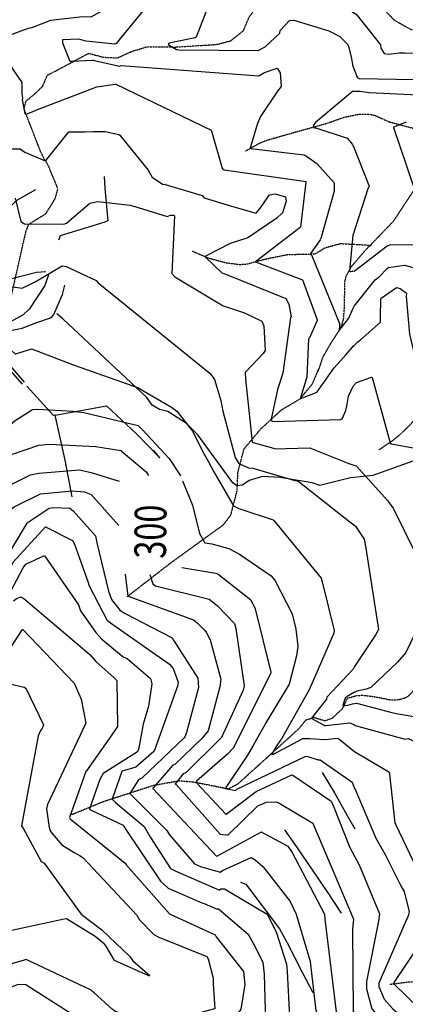
# Model space of a CAD drawing. Extents: x 512709 to 527037, y 4381815 to 4391100.
# Drawn here: x 523014 to 523501, y 4388986 to 4390229 of the extents above; entities that cross this region are included whole.
import ezdxf
from ezdxf.enums import TextEntityAlignment as Align

# ---------------------------------------------------------------- set-up
doc = ezdxf.new("R2010")
doc.units = 0
doc.header["$MEASUREMENT"] = 0
doc.linetypes.add('HIDDEN', pattern=[0.375, 0.25, -0.125])
for name, color, linetype in [('15', 7, 'CONTINUOUS'), ('38', 7, 'CONTINUOUS'), ('50', 7, 'CONTINUOUS'), ('8', 6, 'CONTINUOUS'), ('9', 7, 'CONTINUOUS')]:
    doc.layers.add(name, color=color, linetype=linetype)
doc.styles.get("Standard").update_dxf_attribs({"font": 'txt', "height": 0.2})

msp = doc.modelspace()

# ---------------------------------------------------------------- linework, layer by layer
at = {"layer": '15', "color": 5, "linetype": 'HIDDEN'}
for points in [[(523045.56, 4390052.17), (523039.84, 4390063.88), (523019.35, 4390116.8), (523021.85, 4390126.52), (523031.99, 4390134.85), (523042.91, 4390145.2), (523048.91, 4390159.22), (523059.66, 4390164.73), (523100.97, 4390186.89), (523119.79, 4390181.95), (523137.12, 4390180.96), (523154.61, 4390188.94), (523174.47, 4390195.07), (523211.08, 4390194.8), (523262.1, 4390197.97), (523280.28, 4390202.53), (523296.62, 4390215.42), (523303.92, 4390232.61), (523324.35, 4390261.05), (523348.64, 4390271.99), (523377.65, 4390278.31), (523404.91, 4390280.97), (523426.67, 4390268.7), (523434.15, 4390266)], [(523466.9, 4390249.9), (523487.11, 4390228.93), (523507.97, 4390217.15), (523525.35, 4390216.92), (523574.91, 4390228.35), (523598.82, 4390236)], [(523435.23, 4389919.94), (523449.75, 4389937.05), (523486.96, 4389975.58), (523507.3, 4390006.75), (523547.524841, 4390064.475104), (523574.78, 4390083.53), (523599.09, 4390092.4), (523621.62, 4390100.68), (523627.373417, 4390105.523902), (523635.06, 4390119.83), (523644.94, 4390135.37), (523658.08, 4390144.75), (523680.33, 4390144.95), (523701.36, 4390143.4), (523717.78, 4390149.65), (523735.9, 4390173.44), (523747.77, 4390188.58), (523761.917532, 4390197.950861), (523770.17, 4390199.2), (523789.83, 4390196.74), (523810.97, 4390195.9)], [(523299.1, 4390063.57), (523318.128049, 4390073.959571), (523328.2, 4390077.72), (523361.49, 4390087.19), (523402.01, 4390098.43), (523423.61, 4390106.01), (523434.68, 4390108.34)], [(523434.68, 4390108.34), (523443.09, 4390110.11), (523456.401124, 4390109.826522), (523462.99, 4390108.44), (523481.05, 4390100.28), (523524.50567, 4390088.780942), (523546.69, 4390084.78), (523574.25, 4390082.99)], [(523045.56, 4390052.17), (523049.41, 4390046.1), (523061.86, 4390015.82), (523058.5, 4390003.37), (523046.39, 4389983.86), (523025, 4389970.6), (523021.49, 4389962), (522999.96, 4389866.95), (522988.53, 4389855.36)], [(523231.98, 4389937.02), (523253.2, 4389928.16), (523275.76, 4389922.18), (523292.981122, 4389920.176891), (523301.5, 4389920.96), (523325.09, 4389927.25), (523352.35, 4389932.79), (523387.23, 4389933.57), (523399.59, 4389941.27), (523419.06, 4389946.57), (523435.16, 4389945.85)], [(523435.16, 4389945.84), (523438.59, 4389945.7), (523459.06, 4389944.26)], [(523390.98, 4389784.59), (523397.27, 4389803.42), (523406.363964, 4389819.31056), (523419.697032, 4389839.868977), (523423.3, 4389851.24), (523424.2, 4389865.13), (523425.02, 4389899.03), (523426.453085, 4389905.361174), (523432.85, 4389917.13), (523435.23, 4389919.94)], [(523150.02, 4389501.03), (523204.84, 4389543.51), (523271.46, 4389591.64), (523280.673387, 4389603.835258), (523288.56, 4389633.92), (523289.82, 4389658.46), (523297.52, 4389687.37), (523318.53, 4389712.49), (523344.9, 4389736.84), (523368.31, 4389750.57), (523383.93, 4389769.54), (523391.85, 4389788.34)], [(523468.11, 4389686.25), (523487.095906, 4389699.396118), (523495.907991, 4389706.712076), (523508.34, 4389718.68), (523533.08, 4389750.77), (523549.51, 4389765.83), (523572.3, 4389788.69)], [(523436.83, 4389375), (523439.61, 4389375.77), (523446.813059, 4389376.47663), (523461.691699, 4389374.60047), (523481.728382, 4389370.639317), (523491.477144, 4389370.466779), (523500.836024, 4389372.941724), (523505.32, 4389375.51), (523509.953335, 4389380.026124), (523516.29, 4389390.75), (523518.031389, 4389395.075167), (523520.31344, 4389400.737364), (523522.44, 4389402.61), (523535.75, 4389408.36), (523563.37, 4389420.66)], [(523078.9, 4389225.44), (523121, 4389242.58), (523183.307216, 4389262.652399), (523215.12, 4389268.27), (523232.81, 4389267.01), (523277.84, 4389258.12), (523290.17, 4389264.76), (523366.82, 4389334.19), (523375.72, 4389345.09), (523385.4, 4389348.27), (523399.82, 4389344.17), (523409.21, 4389347.54), (523421.97, 4389359.47), (523428.3, 4389372.65), (523436.83, 4389375)], [(523481.2, 4389011.32), (523506.16, 4389014.36), (523542.46, 4389015.03), (523576.5, 4389018.28)]]:
    msp.add_lwpolyline(points, dxfattribs=at)
at = {"layer": '38', "color": 7, "linetype": 'Continuous'}
for points in [[(522980.8, 4389834.77), (522986.77, 4389834.01), (523017.16, 4389839.63), (523034.33, 4389846.34), (523054.17, 4389853.44), (523056.98, 4389857), (523068.15, 4389882.45), (523071.01, 4389894)], [(523436.02, 4389651.15), (523431.85, 4389650.67), (523393.13, 4389641.23), (523383.72, 4389644.53), (523343.17, 4389651.28), (523320.6, 4389652.57), (523304.06, 4389647.48), (523295.41, 4389641.47), (523288.34, 4389640.52), (523283.26, 4389644.39), (523239.07, 4389705.16), (523224.62, 4389719.59), (523201.22, 4389734.47), (523190.62, 4389736.97), (523181.28, 4389742.48), (523174.44, 4389752.16), (523068.28, 4389851.45), (523060.77, 4389858.03)], [(523547.96, 4389684.08), (523537.66, 4389681.63), (523460.16, 4389653.96), (523436.02, 4389651.15)]]:
    msp.add_lwpolyline(points, dxfattribs=at)
at = {"layer": '50', "color": 1, "linetype": 'Continuous'}
for points in [[(523120.75, 4390031.19), (523121.33, 4390016.64), (523125.32, 4389975.46), (523121.54, 4389973.51), (523065.14, 4389956.58), (523063.05, 4389950.83)], [(522988.99, 4389835.99), (522989, 4389841.69), (522978.8, 4389862.92), (522970.4, 4389864.97), (522953.65, 4389867.52), (522947.81, 4389878.29), (522924.08, 4389921.7), (522937.69, 4389934.81), (523011.02, 4390002.04), (523034.41, 4390015.08)], [(522951.68, 4389871.77), (522977.49, 4389885.22), (522983.06, 4389889.59), (522983.05, 4389893.7), (522997.03, 4389900.63), (523035.11, 4389910.33), (523046.77, 4389911.46)], [(523050.52, 4389908.36), (523045.54, 4389893.85), (523026.33, 4389864.2), (523018.45, 4389856.77), (523001.51, 4389847.54), (522989, 4389841.69)], [(523017.31, 4389769.04), (522998.9, 4389789.95), (523001.82, 4389792.21), (523019.75, 4389771.58)], [(523059.12, 4389729.9), (523056.41, 4389729.61), (523022.94, 4389766.76)], [(523080.26, 4389626.92), (523071.38, 4389673.14), (523058.55, 4389729.79), (523123.79, 4389741.89), (523161.6, 4389706.52), (523191.06, 4389675.98), (523182.91, 4389685.62)], [(523396.23, 4389278.89), (523411.92, 4389253.01), (523427.76, 4389224.35), (523437.33, 4389207.76)], [(523348.44, 4389206.28), (523364.46, 4389183.51), (523403.34, 4389126.71), (523420.27, 4389100.92)], [(523292.85, 4389140.17), (523299.55, 4389137.62), (523342.31, 4389081.51), (523351.54, 4389064.49), (523371.91, 4389025.01), (523384.33, 4389001.03)]]:
    msp.add_lwpolyline(points, dxfattribs=at)
at = {"layer": '8', "linetype": 'Continuous'}
for points in [[(523434.29, 4390239.87), (523439.6, 4390235.75), (523469.84, 4390197.52), (523470.47, 4390193.31), (523474.6, 4390186.57), (523480.05, 4390185.95), (523494.11, 4390187.36), (523500.21, 4390187.44)], [(523500.21, 4390187.44), (523511.67, 4390187.25)], [(523502.34, 4390099.83), (523486.2, 4390093.74), (523486.22, 4390093.16), (523511.15, 4390020.01)], [(523008.31, 4390003.95), (523015.27, 4389974.61), (523019.8, 4389971.75), (523069.69, 4389971.16), (523073.11, 4389972.57), (523102.63, 4389997.52), (523112.7, 4389999.92), (523153.43, 4389995.27), (523163.66, 4389992), (523200.38, 4389980.85), (523204.29, 4389982.4), (523208.81, 4389982.58), (523209.49, 4389981.83), (523206.31, 4389908.76), (523210.17, 4389904.62), (523271.07, 4389867.8), (523280.36, 4389864.91), (523292.85, 4389860.87), (523295.59, 4389859.92)], [(523295.59, 4389859.92), (523298.02, 4389859.05), (523320.11, 4389848.53), (523322.24, 4389842.78), (523323.98, 4389811.56), (523321.59, 4389807.88), (523298.86, 4389783.61), (523299.34, 4389775.6), (523307.9, 4389696.07), (523308.86, 4389695.34), (523337.56, 4389687.43), (523350.29, 4389688.01), (523380.76, 4389688.73), (523381.45, 4389688.19), (523429.94, 4389668.75), (523435.98, 4389666.98)], [(522845.56, 4389398.65), (522845.73, 4389398.84), (522906.5, 4389466.12), (522910.29, 4389477.37), (522927.17, 4389510.13), (522931.23, 4389513.37), (522967.45, 4389565.57), (522969.72, 4389571.06), (522977.35, 4389609.92), (522978.38, 4389622.7), (522980.4, 4389630.89), (522981.36, 4389631.35), (523027.58, 4389654.63), (523038.15, 4389656.89), (523089.39, 4389660.93), (523104.17, 4389657.57), (523139.75, 4389646.44)], [(523435.98, 4389666.96), (523438.94, 4389666.12), (523479.15, 4389621.62), (523480.57, 4389619.78)], [(523480.57, 4389619.78), (523485.8, 4389612.67), (523514.76, 4389553.77), (523514.88, 4389553.14), (523530.58, 4389488.58), (523528.76, 4389486.3), (523502.09, 4389430.41), (523491.37, 4389417.93), (523457.6, 4389385.91), (523451.74, 4389384.15), (523440.06, 4389381.31), (523436.82, 4389379.8)], [(523178.33, 4389528.8), (523182.12, 4389516.9), (523185.51, 4389514.54), (523253.33, 4389497.6), (523263.66, 4389489.78), (523285.28, 4389466.81), (523287.19, 4389460.6), (523297.73, 4389388.36), (523296.52, 4389382.61), (523269.14, 4389322.95), (523267.01, 4389320.93), (523224.09, 4389278.66), (523220.64, 4389276.93), (523210.56, 4389264.5), (523211.52, 4389263.56), (523267.41, 4389200.92), (523270.29, 4389200.64), (523275.33, 4389200.1), (523276.54, 4389199.89)], [(523005.9, 4389495.39), (523009.43, 4389497.87), (523015, 4389500.71), (523018.92, 4389498.34), (523102.38, 4389427.58), (523110.21, 4389418.75), (523133.45, 4389398.42), (523136.49, 4389394.74), (523137.3, 4389336.92), (523133.3, 4389330.56), (523098.44, 4389280.81), (523097.6, 4389279.97), (523076.86, 4389221.92), (523077.64, 4389220.38), (523147.15, 4389164.21), (523148.72, 4389161.58), (523199.76, 4389103.92), (523203.37, 4389100.15)], [(523426.93, 4389374.05), (523425.07, 4389372.7), (523422.4, 4389363.93), (523423.04, 4389362.91), (523423.92, 4389362.79), (523425.45, 4389363.17), (523428.09, 4389363.72)], [(523436.82, 4389379.8), (523436.28, 4389379.55), (523427.86, 4389374.62), (523426.93, 4389374.05)], [(523428.09, 4389363.72), (523431.49, 4389364.67), (523434.44, 4389365.6), (523436.86, 4389365.88)], [(523436.86, 4389365.88), (523439.4, 4389366.19), (523484.35, 4389354.53), (523487.91, 4389353.74)], [(523487.91, 4389353.74), (523489.58, 4389353.28), (523527.29, 4389346.71), (523534.16, 4389343.78), (523549.57, 4389342.27), (523558.14, 4389347.23), (523587.24, 4389362.57), (523594.12, 4389363.28), (523602.49, 4389360.88), (523603.96, 4389358.97), (523602.4, 4389310.4), (523600.08, 4389300.67), (523576.76, 4389248.68), (523566.27, 4389232.47), (523550.37, 4389200.91), (523553.05, 4389198.57), (523622.16, 4389135.6), (523623.73, 4389132.35), (523624.03, 4389115.97), (523621.32, 4389111.98), (523579.54, 4389054.68), (523575.06, 4389050.71)], [(523276.54, 4389199.89), (523276.81, 4389199.77), (523277.38, 4389199.98), (523314.88, 4389236.51), (523325.7, 4389241.43), (523338.11, 4389241.71), (523340.73, 4389240.65), (523384.4, 4389214.76), (523385.17, 4389212.65), (523435.61, 4389093.47), (523434.47, 4389080.68), (523435.41, 4388977.02), (523436.35, 4388975.8), (523437.9, 4388974.16), (523438.01, 4388974.02)], [(523203.37, 4389100.15), (523204.24, 4389099.83), (523260.75, 4389073.82), (523262.14, 4389071.32), (523296.76, 4389027.23), (523298.36, 4389010.99), (523293.4, 4388980.07), (523292.05, 4388977.85), (523257.47, 4388944.08), (523243.05, 4388938.95), (523189.79, 4388929.76), (523186.99, 4388929.66), (523134.75, 4388931.97), (523122.61, 4388940.01), (523078.43, 4388972), (523076.29, 4388975.74), (523021.79, 4389010.64), (523012.01, 4389010.97), (522992.52, 4389003.45), (522988.45, 4389000.64)]]:
    msp.add_lwpolyline(points, dxfattribs=at)
at = {"layer": '9', "color": 30, "linetype": 'Continuous'}
for points in [[(523370.51, 4390454.55), (523371.2, 4390455.06), (523372.95, 4390455.07), (523384.71, 4390445.08), (523382.78, 4390441.99), (523335.62, 4390404.08), (523331.76, 4390397.97), (523308.82, 4390376), (523300.54, 4390369.81), (523252.06, 4390325.69), (523237.41, 4390325.83), (523192.07, 4390326.42), (523191.81, 4390326.22), (523161.97, 4390309.54), (523156.71, 4390298.64), (523138.26, 4390254.74), (523133.13, 4390249.07), (523103.88, 4390232.63), (523093.52, 4390232.95), (523052.86, 4390228.34), (523043.04, 4390224.44), (523030, 4390219.65), (523027.22, 4390218.78)], [(523308.37, 4390323.32), (523306.11, 4390322.24), (523245.65, 4390299.17), (523241.36, 4390300.03), (523196.4, 4390300.57), (523195.81, 4390297.92), (523185.8, 4390260.79), (523179.96, 4390253.23), (523135.94, 4390199.3), (523134.34, 4390198.59), (523097.6, 4390202.05), (523088.79, 4390204.55), (523068.15, 4390203.86), (523067.93, 4390200.18), (523077.09, 4390176.79), (523079.61, 4390176.84), (523105.98, 4390178.32), (523107.25, 4390178.12)], [(523434.06, 4390317.16), (523433.7, 4390317.12), (523350.95, 4390304.99), (523343.98, 4390303.23), (523248.34, 4390270.16), (523248.14, 4390269.78), (523253.53, 4390250.32), (523251.91, 4390246.42), (523236.81, 4390207.37), (523235.49, 4390206.58), (523202.99, 4390199.59), (523202.51, 4390199.36)], [(523202.51, 4390199.36), (523201.56, 4390198.07), (523212.22, 4390191.75), (523214.9, 4390191.45), (523315.36, 4390190.42), (523323.98, 4390195.03), (523342.51, 4390212.49), (523343.22, 4390215.84), (523355.02, 4390228.32), (523360.52, 4390228.67), (523404.68, 4390215.08), (523418.61, 4390208.18), (523428.74, 4390198.1), (523430.05, 4390194.09), (523433, 4390182.13), (523434.49, 4390173.32)], [(523027.22, 4390218.78), (523024.8, 4390218.11), (522999.42, 4390208.91), (522996.23, 4390205.47), (522995.08, 4390179.6), (523000.13, 4390173.98), (523016.51, 4390149.9), (523016.74, 4390149.03), (523016.57, 4390135.78), (523017.42, 4390130.14)], [(523107.25, 4390178.12), (523108.57, 4390177.81), (523139.99, 4390170.72), (523142.22, 4390171.62), (523316.25, 4390158.43), (523323.45, 4390162.77), (523339.34, 4390167.98), (523343.05, 4390162.17), (523344.32, 4390144.96), (523339.51, 4390138.97), (523318.28, 4390107.28), (523314.41, 4390098.12), (523305.36, 4390067.4), (523305.98, 4390066.81), (523372.89, 4390058.88), (523376.22, 4390057.07)], [(523434.49, 4390173.3), (523434.71, 4390172.03), (523440.41, 4390156.54), (523442.78, 4390155.12), (523558.47, 4390152.76), (523561.43, 4390150.41), (523563.58, 4390139.86), (523561.46, 4390137.35), (523549.54, 4390134.15), (523548.18, 4390133.56)], [(523029.8, 4390113.13), (523034.12, 4390115.18), (523102.74, 4390141.3), (523111.57, 4390144.34), (523134.35, 4390148.1), (523134.82, 4390148.03)], [(523134.82, 4390148.03), (523135.38, 4390147.92), (523255.69, 4390089.94), (523256.89, 4390087.22), (523269.95, 4390041.83), (523272.39, 4390039.86), (523375.84, 4390024.81), (523375.66, 4390024.26), (523368.69, 4389967.15), (523366.82, 4389965.66), (523311.81, 4389923.39), (523314.17, 4389922.51), (523371.28, 4389901), (523372.57, 4389897.41), (523389.27, 4389851.61), (523389.72, 4389850.3)], [(523017.42, 4390130.14), (523017.12, 4390128.6), (523020.31, 4390110.77), (523021.99, 4390109.93), (523023.51, 4390110.27), (523026.37, 4390111.78), (523029.8, 4390113.13)], [(523434.59, 4390138.68), (523434.31, 4390138.53), (523387.61, 4390099.36), (523384.9, 4390095.31), (523384.6, 4390093.89), (523386.25, 4390092.81), (523388.21, 4390092.72), (523427.83, 4390079.66), (523432.35, 4390074.43), (523433.91, 4390072.07), (523434.79, 4390070.64)], [(523548.18, 4390133.56), (523543.69, 4390132.84), (523455.53, 4390136.89), (523444.14, 4390138.6), (523434.63, 4390138.71), (523434.59, 4390138.68)], [(522770.65, 4389932.29), (522770.01, 4389934.08), (522760.38, 4389966.03), (522759.94, 4389980.21), (522763.28, 4389989.37), (522769.34, 4389992.78), (522787.18, 4390005.56), (522788.83, 4390009.6), (522804.42, 4390021.01), (522810.57, 4390022.68), (522848.4, 4390037.71), (522858.68, 4390040.78), (522940.54, 4390065.44), (522963.88, 4390066.27), (523014.51, 4390066.04), (523020.32, 4390062.2), (523045.96, 4390050.98), (523047.24, 4390051.86), (523075.93, 4390087.66), (523078.21, 4390087.7), (523095.61, 4390087.89), (523107.15, 4390088)], [(523107.15, 4390088), (523121.82, 4390088.18), (523139.24, 4390084.51), (523140.48, 4390083.37), (523176.41, 4390039.11), (523181.38, 4390030.43), (523194.45, 4390021.64), (523197.92, 4390021.4), (523244.44, 4390007.33), (523246.98, 4390004.43), (523281.7, 4389993.69), (523284.33, 4389992.82), (523312.79, 4389985.17), (523318.34, 4389991.87), (523329.75, 4390008), (523336.8, 4390009.57), (523349.72, 4390005.75), (523350.78, 4390000.23), (523345.83, 4389985.39), (523338.89, 4389978.63), (523302.38, 4389953.67), (523279.9, 4389946.81), (523248.58, 4389930.7), (523248.53, 4389930.13)], [(523434.79, 4390070.62), (523435.62, 4390069.32), (523455.4, 4390018.98), (523453.71, 4390015.54), (523435.23, 4389958.14), (523435.12, 4389957.91)], [(523376.22, 4390057.07), (523389.22, 4390047.78), (523411.37, 4390023.26), (523411.47, 4390012.78), (523394.68, 4389952.9), (523393.55, 4389951.5), (523381.58, 4389933.88), (523381.53, 4389933.62), (523381.58, 4389933.38), (523382.6, 4389932.48), (523417.94, 4389845.55), (523418.04, 4389842.99), (523417.82, 4389836.9), (523417.84, 4389836.88), (523417.86, 4389836.89), (523429.7, 4389852.4), (523435.39, 4389865.15)], [(523436.13, 4389911.6), (523438.32, 4389912.84), (523478.28, 4389943.61), (523483.02, 4389945.28), (523519.47, 4389945.12), (523526.98, 4389950.93), (523555.57, 4389975.37), (523562.3, 4389976.42), (523612.52, 4389966.43), (523612.55, 4389966.4), (523612.59, 4389965.15), (523609.62, 4389964.36), (523573.2, 4389952.82), (523571.8, 4389950.53), (523584.86, 4389904.01), (523583.27, 4389901.8), (523564.6, 4389851.18), (523564.81, 4389848.15), (523566.13, 4389844.18), (523571.11, 4389832.07)], [(523435.12, 4389957.91), (523434.89, 4389957.4), (523430.72, 4389911.71), (523431.58, 4389911.36), (523432.25, 4389911.48), (523434, 4389911.66), (523435.26, 4389911.65)], [(522752.4, 4389536.34), (522752.7, 4389536.16), (522808.68, 4389568.27), (522824.07, 4389581.44), (522840.01, 4389595.41), (522872.39, 4389637.28), (522900.18, 4389684.52), (522901.06, 4389688.06), (522905.65, 4389698.01), (522906.08, 4389700), (522893.11, 4389756.47), (522893.99, 4389779.53), (522891.1, 4389835.79), (522890.69, 4389836.78), (522863.59, 4389903.72), (522866.68, 4389908.33), (522907.68, 4389952.28), (522920.44, 4389952.54), (522945.35, 4389942.22), (522952.61, 4389934.39), (522982.99, 4389900.7), (522999.31, 4389892.69), (523016.92, 4389890.4), (523026.54, 4389894.73)], [(523248.53, 4389930.13), (523248.58, 4389929.51), (523269.38, 4389909.65), (523273.32, 4389908.37), (523350.29, 4389877.17), (523354.11, 4389870.31), (523357.16, 4389853.91), (523355.97, 4389853.21), (523346.5, 4389782.99), (523339.91, 4389762.55), (523331.83, 4389725.05), (523332.74, 4389722.75), (523333.61, 4389722.09), (523419.91, 4389724.36), (523421.82, 4389726.14), (523426.15, 4389735.9), (523427.66, 4389743.82)], [(523026.54, 4389894.73), (523033.54, 4389898.44), (523067.48, 4389918.43), (523072.72, 4389917.62), (523110.67, 4389899.95), (523113.06, 4389896.99), (523254.47, 4389782.37), (523259.94, 4389774.85), (523267.91, 4389748.67), (523270.64, 4389735.08), (523286.38, 4389676.57), (523290.79, 4389669.06), (523302.98, 4389663.6), (523308.55, 4389662.81), (523361.42, 4389647.57), (523364.55, 4389647.19)], [(523478.77, 4389915.48), (523480.19, 4389916.57), (523500.22, 4389919.38), (523514.2, 4389915.46), (523548.39, 4389905.09), (523548.06, 4389901.76), (523533.96, 4389845.77), (523534.9, 4389840.56), (523549.78, 4389766.34), (523549.84, 4389766.31), (523551.28, 4389766.53), (523579.05, 4389777.89), (523582.43, 4389781.69), (523601.42, 4389819.26), (523608.77, 4389843.64), (523612.83, 4389848.56), (523639.16, 4389853.93), (523676.41, 4389866.26), (523686.88, 4389862.22), (523703.95, 4389853.24), (523705.71, 4389852.08)], [(523435.39, 4389865.17), (523436.51, 4389867.65), (523463.25, 4389900.78), (523467.81, 4389904.28), (523478.24, 4389914.98), (523478.77, 4389915.48)], [(523443.34, 4389824.15), (523444.62, 4389825.1), (523470.05, 4389847.37), (523470.02, 4389853.83), (523470.15, 4389876.63), (523470.82, 4389877.87), (523490.05, 4389891.01), (523494.93, 4389889.93), (523502.72, 4389884.02), (523502.31, 4389879.71), (523506.5, 4389832.25), (523508.15, 4389825.2), (523520.45, 4389774.46), (523520.22, 4389773.05), (523519.79, 4389738.74), (523521.63, 4389736.55), (523578.47, 4389736.83), (523587.92, 4389741.52), (523605.56, 4389751.81), (523607.83, 4389753.92)], [(523389.72, 4389850.3), (523389.98, 4389849.44), (523379.95, 4389827.45), (523378.89, 4389826.21), (523376.83, 4389777.97), (523376.4, 4389776.87), (523368.44, 4389750.69), (523368.47, 4389750.68), (523369.39, 4389750.88), (523389.77, 4389758.9), (523389.9, 4389759.39), (523411.36, 4389789.83), (523425.9, 4389806.27), (523434.58, 4389815.94), (523435.53, 4389816.92)], [(523435.53, 4389816.92), (523436.87, 4389818.28), (523441.12, 4389822.41), (523443.34, 4389824.15)], [(522995.62, 4389816.24), (522999.36, 4389815.32), (523008.21, 4389807.29), (523009.03, 4389807.22), (523028.86, 4389813.79), (523082.86, 4389792.97), (523163.98, 4389764.27), (523169.68, 4389760.97), (523205.87, 4389740.05), (523212.47, 4389734.84), (523232.88, 4389709.44), (523236.94, 4389700.47), (523247.19, 4389680.76), (523252.4, 4389671.19)], [(523435.68, 4389766.77), (523439.73, 4389771.35), (523458.33, 4389777.82), (523459.23, 4389777.31), (523482.23, 4389695.03), (523483.78, 4389693.83), (523511.11, 4389688.67), (523523.94, 4389689.87), (523530.54, 4389687.96), (523530.75, 4389683.66), (523530.91, 4389631.84), (523532.02, 4389630.62), (523555.3, 4389577.64), (523556.25, 4389569.49), (523577.39, 4389488.55), (523576.67, 4389486.43), (523576.18, 4389485.36), (523575.1, 4389483.56)], [(523427.66, 4389743.82), (523429.59, 4389753.93), (523435.5, 4389766.56), (523435.68, 4389766.77)], [(522751.8, 4389416.24), (522756.82, 4389423.05), (522843.59, 4389479.06), (522848.89, 4389486.4), (522920.34, 4389580.39), (522920.41, 4389586.14), (522929.89, 4389645.93), (522931.4, 4389652.35), (522945.74, 4389678.89), (522946.93, 4389679.86), (522978.09, 4389708.01), (522978.8, 4389710.33), (522979.81, 4389713.38), (522980.93, 4389713.18), (523001.58, 4389717.27), (523008.19, 4389723), (523030.15, 4389737.3), (523036.61, 4389737.56), (523081.16, 4389735.05), (523084.4, 4389734.69)], [(523084.4, 4389734.69), (523094.79, 4389733.21), (523163.66, 4389716.97), (523169.1, 4389711.62), (523202.79, 4389675.27), (523216.89, 4389654), (523217.13, 4389653.39)], [(522948.01, 4389596.03), (522945.73, 4389604.14), (522945.32, 4389637.98), (522946.62, 4389641.15), (522967.16, 4389667.58), (522971.11, 4389669.36), (523038.17, 4389692.06), (523051.72, 4389693.14), (523110.2, 4389690.52), (523120.76, 4389688.84), (523142.17, 4389685.22), (523142.34, 4389685.07), (523173.87, 4389658.33), (523176.72, 4389653.82)], [(523252.4, 4389671.19), (523259.16, 4389658.55), (523283.96, 4389615.65), (523290.74, 4389612.29), (523334.03, 4389597.92), (523335.19, 4389596.79), (523394.81, 4389524.16), (523396.13, 4389519.33), (523411.33, 4389457.89), (523410.77, 4389454.73), (523379.57, 4389382.99), (523379.57, 4389382.97), (523379.55, 4389382.96), (523344.57, 4389321.23), (523343.52, 4389319.6)], [(523219.77, 4389646.9), (523232.27, 4389616.13), (523241.26, 4389580.57), (523247.84, 4389568.75), (523256.84, 4389567.62), (523278.24, 4389561.47), (523291.55, 4389554.4), (523331.92, 4389527.01), (523336.9, 4389520.79), (523358.19, 4389479.2), (523362.98, 4389459.86), (523365.4, 4389438.29), (523363.68, 4389426.22), (523354.42, 4389390.45), (523325.03, 4389341.45), (523323.99, 4389339.84), (523324.01, 4389339.79), (523313.08, 4389320.27), (523308.53, 4389311.92)], [(523364.55, 4389647.19), (523365.44, 4389646.88), (523431.24, 4389595.34), (523436.2, 4389591.59)], [(522964.13, 4389518.61), (522964.39, 4389518.87), (522995.65, 4389591.64), (522995.99, 4389597.56), (523000.43, 4389609.41), (523007.11, 4389614.37), (523040.3, 4389630.47), (523080.22, 4389634.43), (523095.95, 4389633.28), (523104.06, 4389629.9), (523138.77, 4389590.95), (523139.16, 4389590.46)], [(522972.7, 4389510.9), (522974.57, 4389512.86), (523023.4, 4389593.74), (523024.41, 4389594.65), (523051.01, 4389612.44), (523056.82, 4389613.42), (523077.36, 4389612.45), (523081.5, 4389609.31), (523109.63, 4389577.59), (523111.38, 4389568.58), (523126.09, 4389507.72), (523129.87, 4389497.22), (523140.62, 4389483.64), (523147.03, 4389479.64), (523206.42, 4389448.71), (523208.42, 4389446), (523238.87, 4389397.98), (523239.74, 4389386.24), (523224.63, 4389329.29), (523222.44, 4389323.87)], [(522956.34, 4389466), (522956.7, 4389466.52), (523002.7, 4389537.81), (523005.72, 4389544.18), (523046.47, 4389588.74), (523046.67, 4389588.86), (523080.65, 4389571.57), (523083.04, 4389566.91), (523089.61, 4389549.3), (523099.84, 4389519.83)], [(523436.2, 4389591.57), (523438.36, 4389589.97), (523449.13, 4389573.46), (523451.43, 4389561.96), (523467.25, 4389459.4), (523464.2, 4389452.98), (523437.76, 4389413.84), (523436.73, 4389411.91)], [(523020.32, 4389539.96), (523021.74, 4389541.69), (523045.42, 4389552.66), (523045.49, 4389551.76), (523088.15, 4389490.55), (523090.84, 4389483.05), (523109.97, 4389455.66), (523117.53, 4389447.16), (523144.78, 4389424.91), (523149.73, 4389422.51), (523179.37, 4389397.26), (523180.78, 4389390.73), (523176.63, 4389362.63), (523169.77, 4389339.92), (523163.99, 4389307.77), (523163.75, 4389306.94)], [(522832.37, 4389264.56), (522838.98, 4389272.54), (522904.89, 4389340.73), (522907.51, 4389360.13), (522917.49, 4389384.32), (522920.58, 4389390.41), (522964.56, 4389452.53), (522965.2, 4389452.77), (523001.48, 4389505.96), (523002.35, 4389506.84), (523018.36, 4389537.31), (523020.32, 4389539.96)], [(523218.6, 4389537.61), (523261.75, 4389530.44), (523263.84, 4389529.65)], [(523099.84, 4389519.83), (523101.57, 4389514.57), (523123.97, 4389471.44), (523128.81, 4389467.56), (523203.26, 4389415.5), (523207.88, 4389409.84), (523214.36, 4389392.74), (523213.21, 4389387.84), (523183.94, 4389305.83), (523183.36, 4389305.17), (523160.53, 4389285.6), (523143.23, 4389280.23), (523142.86, 4389280.11), (523142.82, 4389280.1), (523130.63, 4389244.95), (523135.06, 4389240.66), (523171.22, 4389210.5), (523179.4, 4389196.49), (523204.49, 4389157.47), (523208.69, 4389155.41)], [(523147.04, 4389529.13), (523150.72, 4389501.44), (523150.78, 4389501.4), (523233.36, 4389471.42), (523238.57, 4389467.47), (523247.84, 4389458.22), (523249.53, 4389455.85)], [(523263.84, 4389529.65), (523264.7, 4389529.21), (523306.05, 4389496.9), (523311.38, 4389485.21), (523331.15, 4389405.23), (523330.83, 4389403.42), (523283.87, 4389309.55), (523276.96, 4389302.13), (523237.38, 4389267.7), (523238.04, 4389264.77), (523274.27, 4389226), (523274.93, 4389226.3), (523312.82, 4389254.75), (523325.19, 4389260.66), (523357.66, 4389275.87), (523358, 4389275.81)], [(522995.16, 4389425.89), (523002.04, 4389435.32), (523017.57, 4389459.27), (523017.89, 4389459.23), (523082.82, 4389391.65), (523091.76, 4389371.34), (523097.44, 4389341.01), (523097.25, 4389340.02), (523048.85, 4389238.25), (523047.98, 4389232.88), (523051.12, 4389209.31), (523052.91, 4389204.05), (523067.03, 4389187.22), (523082.86, 4389177.75), (523089.72, 4389173.83), (523093.38, 4389171.49)], [(523249.53, 4389455.85), (523254.8, 4389446.21), (523268.28, 4389396.6), (523266.91, 4389386.74), (523251.94, 4389331.54), (523244.26, 4389321.71), (523209.97, 4389289.02), (523207.37, 4389287.92), (523182.75, 4389259.5), (523182.61, 4389259.46), (523182.14, 4389258.95), (523182.2, 4389258.62), (523262.72, 4389172.95), (523263.68, 4389173.44), (523319.42, 4389203.89), (523320.53, 4389203)], [(523436.73, 4389411.91), (523435.22, 4389409.08), (523402.01, 4389373.73), (523401.44, 4389371.33), (523382.48, 4389347.24), (523383.06, 4389346.88), (523399.08, 4389338.17), (523399.56, 4389338.07)], [(522902.77, 4389279.78), (522902.79, 4389279.79), (522902.82, 4389279.8), (522902.83, 4389279.81), (522937.36, 4389317.93), (522937.42, 4389318.53), (522933.82, 4389357.92), (522936.86, 4389363.87), (522958.02, 4389394.91), (522962.02, 4389397.89), (522964.69, 4389399.44), (522964.91, 4389399.31), (523019.68, 4389386.66), (523021.66, 4389385.01), (523044.19, 4389338.86), (523042.13, 4389334.45), (523040.18, 4389331.75)], [(523399.56, 4389338.07), (523400.73, 4389338.13), (523431.18, 4389341.48), (523435.32, 4389339.76), (523436.78, 4389339.05), (523436.94, 4389338.92)], [(523436.94, 4389338.9), (523437.92, 4389338.22), (523438.04, 4389337.87), (523501.09, 4389320.85), (523505, 4389321.56), (523532.11, 4389309.26), (523536.51, 4389301.43), (523542.15, 4389271.59), (523541, 4389265.43), (523515.01, 4389197.12), (523515.15, 4389196.69), (523547.37, 4389166.41), (523574.19, 4389140.24)], [(523040.18, 4389331.75), (523037.18, 4389325.11), (523016.22, 4389211.26), (523018.17, 4389208.52), (523041.12, 4389166.43), (523044.8, 4389164.22), (523091.66, 4389099.69), (523117.88, 4389079.89), (523153.23, 4389046.41), (523157.05, 4389040.87), (523178.38, 4389022.46), (523178.12, 4389021.99), (523177.2, 4389021.85), (523133.65, 4389041.13), (523133.12, 4389042.15), (523123.38, 4389059.56), (523120.99, 4389061.88)], [(523222.44, 4389323.87), (523221.7, 4389322.43), (523168.46, 4389271.56), (523164.09, 4389269.33), (523153.22, 4389252.34), (523153.23, 4389252.34), (523199.88, 4389205.34), (523203.37, 4389200.16), (523234.92, 4389163.46), (523242.37, 4389159.82), (523267.46, 4389152.86), (523270.2, 4389154.94), (523306.56, 4389171.48), (523311.44, 4389168.33), (523321.27, 4389159.93), (523321.22, 4389159.8), (523321.27, 4389159.63), (523321.33, 4389159.59)], [(523343.52, 4389319.6), (523338.98, 4389312.98), (523332.29, 4389301.54), (523334.81, 4389301.68), (523371.91, 4389321.78), (523380.44, 4389321.85), (523399.19, 4389320.33), (523399.4, 4389320.35), (523415.99, 4389322.27), (523421.15, 4389318.08), (523433.33, 4389308.27), (523437.04, 4389305.35)], [(523308.53, 4389311.92), (523301.92, 4389300.58), (523273.64, 4389258.67), (523273.67, 4389258.39), (523286.61, 4389256.07), (523288.48, 4389257.57), (523375.43, 4389299.42), (523378.04, 4389298.92), (523390.91, 4389294.88), (523393.53, 4389294.53), (523434.02, 4389266.67), (523437.18, 4389258.6)], [(523163.75, 4389306.94), (523162.57, 4389304.92), (523119.56, 4389277.37), (523115.08, 4389269.9), (523101.91, 4389232.71), (523104.37, 4389231.28), (523144.6, 4389212.14), (523145.68, 4389210.38), (523191.89, 4389141.45), (523201.7, 4389132.68), (523244.27, 4389114.19), (523247.04, 4389113.12), (523263.54, 4389106.31), (523263.91, 4389106.63), (523265.1, 4389106.56), (523302.64, 4389074.44), (523309, 4389063.36), (523321.31, 4389039.11), (523322.8, 4389023.94), (523324.75, 4388963.6), (523322.17, 4388954.82), (523319.85, 4388949.64), (523314.04, 4388939.67)], [(523437.04, 4389305.33), (523439.01, 4389303.81), (523480.22, 4389279.73), (523481.35, 4389277.02), (523487.98, 4389214.71), (523489.36, 4389212.45), (523515.44, 4389157.95), (523519.55, 4389153.84), (523541.79, 4389126.72), (523541.99, 4389123.5)], [(523120.99, 4389061.88), (523109.41, 4389071.49), (523072.95, 4389093.78), (523070.11, 4389093.53), (523001.72, 4389078.73), (522978.36, 4389070.88), (522950.36, 4389067.76), (522944.13, 4389068.81), (522890.36, 4389091.37), (522889.53, 4389092.86), (522878.2, 4389152.03), (522877.58, 4389161.18), (522857.27, 4389229.03), (522862.35, 4389244.75), (522875.29, 4389263.42), (522877, 4389264.53), (522884.94, 4389269.35), (522902.77, 4389279.78)], [(523358, 4389275.81), (523359.25, 4389275.3), (523407.68, 4389242.36), (523411.12, 4389235.08), (523430.9, 4389184.72), (523437.43, 4389172.4)], [(523437.18, 4389258.58), (523437.29, 4389258.33), (523463.87, 4389195.75), (523475.64, 4389175.3), (523493.72, 4389139.05), (523497.4, 4389132.5)], [(523320.53, 4389203), (523323.74, 4389201.17), (523352.81, 4389185.88), (523358.31, 4389177.67), (523398.93, 4389099.65), (523399.51, 4389093.64), (523414.21, 4388973.22), (523416.7, 4388969.91), (523432.06, 4388951.61), (523438.1, 4388943.77)], [(523093.38, 4389171.49), (523094.41, 4389170.74), (523161.96, 4389098.53), (523165.25, 4389092.47), (523183.29, 4389074.22), (523189.79, 4389070.62), (523250.39, 4389046.57), (523252.27, 4389043.56), (523258.47, 4389018.93), (523258.39, 4389011.98), (523260.34, 4388980.42), (523260.1, 4388980.21), (523198.67, 4388963.42), (523182.2, 4388965.09), (523135.32, 4388976.41), (523130.59, 4388979.97), (523108.17, 4389000.5), (523106.11, 4389002.21)], [(523437.43, 4389172.38), (523442.96, 4389162), (523468.79, 4389100.29), (523467.16, 4389091.19), (523452.38, 4389014.7), (523452.31, 4389005.63), (523458.75, 4388980.12), (523468.61, 4388969.01), (523532.12, 4388905.7), (523538.88, 4388896), (523540.36, 4388881.28), (523538.7, 4388875.3), (523532.39, 4388860.98), (523514.89, 4388852.51), (523500.06, 4388846.89), (523498.44, 4388846.78)], [(523321.33, 4389159.59), (523321.4, 4389159.56), (523355.82, 4389115.94), (523363.49, 4389099.83), (523380.89, 4389040.05), (523381.92, 4389032.63), (523388.19, 4388978.22), (523393.72, 4388968.49), (523428.67, 4388920.88), (523427.38, 4388918.12), (523406.03, 4388886.34), (523398.35, 4388879.21), (523381.45, 4388866.16), (523380.4, 4388866.57), (523343.74, 4388873.64), (523337.61, 4388873.37), (523239.97, 4388867.77), (523231.7, 4388865.1), (523220.76, 4388861.5), (523218.45, 4388860.71)], [(523208.69, 4389155.41), (523211.04, 4389154.22), (523266.31, 4389130.27), (523268.02, 4389131.7), (523272.91, 4389131.8), (523326.49, 4389099.83), (523338.02, 4389077.56), (523351.18, 4389036.66), (523352.11, 4389027.45), (523355.97, 4388945.94), (523363.59, 4388936.86), (523377.85, 4388919.21), (523375.05, 4388913.44), (523355.91, 4388900.76), (523344.13, 4388896.12), (523297.68, 4388881.65), (523293.39, 4388881.95), (523237.12, 4388879.6), (523230.17, 4388877.59), (523202.01, 4388876.67), (523200.91, 4388876.71)], [(523497.4, 4389132.5), (523499.88, 4389128.32), (523506.01, 4389102.85), (523504.94, 4389097.58), (523467.78, 4389012.89), (523467.75, 4389008.67), (523474.66, 4388992.39), (523485.13, 4388980.61), (523555.08, 4388919.88), (523567.69, 4388905.87), (523579.5, 4388887.98), (523578.69, 4388887.29), (523539.98, 4388841.08), (523534.57, 4388837.57)], [(523541.99, 4389123.5), (523542.01, 4389118.47), (523526.62, 4389068.79), (523519.6, 4389062.28), (523486.66, 4389013.51), (523486.67, 4389012.04), (523518.9, 4388980.89), (523525.53, 4388976.36), (523657.57, 4388902.9), (523669.15, 4388898.71), (523755.69, 4388868.72), (523767.5, 4388860.97), (523815.76, 4388831.61), (523817.69, 4388830.44)], [(523106.11, 4389002.21), (523104.07, 4389003.83), (523021.99, 4389042.7), (523019.63, 4389041.82), (522958.07, 4389024.28), (522948.26, 4389028.36), (522927.71, 4389038.82)]]:
    msp.add_lwpolyline(points, dxfattribs=at)

# ---------------------------------------------------------------- texts
at = {"layer": '8', "linetype": 'Continuous', "width": 0.75}
msp.add_text('300', height=40, rotation=89.388836, dxfattribs=at).set_placement((523178.721138, 4389548.803332), align=Align.MIDDLE_LEFT)

doc.saveas('drawing.dxf')
